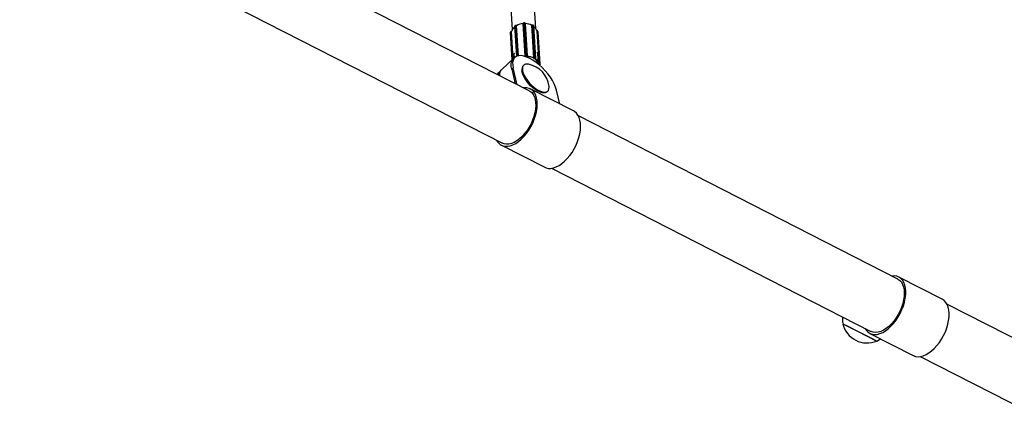
# Model space of a CAD drawing. Units: millimetres. Extents: x 1071.28 to 1079.61, y 543.02 to 551.76.
# Drawn here: x 1073.81 to 1074.48, y 548.12 to 548.39 of the extents above; entities that cross this region are included whole.
import ezdxf

# ---------------------------------------------------------------- set-up
doc = ezdxf.new("R2010")
doc.units = ezdxf.units.MM

# ---------------------------------------------------------------- blocks, each defined once
blk = doc.blocks.new('asd')
at = {"linetype": 'Continuous'}
for p, q in [((1074.13062, 548.57329), (1074.14267, 548.37985)), ((1074.15864, 548.38084), (1074.14656, 548.57472)), ((1074.15421, 548.33851), (1073.82669, 548.506)), ((1073.80848, 548.47038), (1074.136, 548.3029)), ((1074.14439, 548.38222), (1074.14565, 548.36195)), ((1074.14495, 548.3828), (1074.14456, 548.38254)), ((1074.14584, 548.36203), (1074.14456, 548.38254)), ((1074.14495, 548.38283), (1074.14457, 548.38257)), ((1074.14623, 548.36216), (1074.14495, 548.3828)), ((1074.14567, 548.38277), (1074.14564, 548.38279)), ((1074.14567, 548.38275), (1074.14565, 548.38277)), ((1074.14692, 548.36232), (1074.14565, 548.38277)), ((1074.14694, 548.36232), (1074.14567, 548.38275)), ((1074.15011, 548.38415), (1074.15011, 548.38413)), ((1074.15148, 548.36211), (1074.15011, 548.38415)), ((1074.15011, 548.38415), (1074.15011, 548.38413)), ((1074.15011, 548.38415), (1074.15011, 548.38415)), ((1074.15148, 548.36209), (1074.15011, 548.38413)), ((1074.1511, 548.38459), (1074.1506, 548.38457)), ((1074.15111, 548.38457), (1074.15061, 548.38455)), ((1074.15198, 548.36252), (1074.15061, 548.38455)), ((1074.15248, 548.36253), (1074.15111, 548.38457)), ((1074.15298, 548.36217), (1074.1516, 548.38421)), ((1074.15607, 548.38305), (1074.15604, 548.38302)), ((1074.15606, 548.38302), (1074.15604, 548.383)), ((1074.15741, 548.36097), (1074.15604, 548.383)), ((1074.15743, 548.36099), (1074.15606, 548.38302)), ((1074.15714, 548.38287), (1074.15676, 548.38311)), ((1074.15814, 548.36105), (1074.15677, 548.38309)), ((1074.15715, 548.38285), (1074.15677, 548.38309)), ((1074.15852, 548.36081), (1074.15715, 548.38285)), ((1074.1587, 548.36053), (1074.15733, 548.38257)), ((1074.15958, 548.37916), (1074.15954, 548.37916)), ((1074.15958, 548.37914), (1074.15955, 548.37913)), ((1074.16092, 548.3571), (1074.15955, 548.37913)), ((1074.16095, 548.3571), (1074.15958, 548.37914)), ((1074.14155, 548.37839), (1074.14146, 548.378)), ((1074.14147, 548.37801), (1074.14146, 548.378)), ((1074.14261, 548.35955), (1074.14146, 548.378)), ((1074.14146, 548.37791), (1074.1426, 548.35954)), ((1074.14155, 548.3784), (1074.14147, 548.37801)), ((1074.14155, 548.3784), (1074.14155, 548.37839)), ((1074.14272, 548.35964), (1074.14155, 548.37839)), ((1074.14217, 548.37874), (1074.14212, 548.37874)), ((1074.14216, 548.37871), (1074.14213, 548.37872)), ((1074.14329, 548.36017), (1074.14213, 548.37872)), ((1074.14331, 548.36019), (1074.14216, 548.37871)), ((1074.16025, 548.37846), (1074.16016, 548.37884)), ((1074.16153, 548.3568), (1074.16016, 548.37884)), ((1074.16025, 548.37845), (1074.16016, 548.37884)), ((1074.16016, 548.37884), (1074.16016, 548.37884)), ((1074.16025, 548.37846), (1074.16025, 548.37845)), ((1074.16162, 548.35642), (1074.16025, 548.37845)), ((1074.16025, 548.3784), (1074.16025, 548.37845)), ((1074.16163, 548.35637), (1074.16025, 548.3784)), ((1074.14373, 548.36058), (1074.13554, 548.353)), ((1074.14447, 548.36118), (1074.14348, 548.36027)), ((1074.14425, 548.36377), (1074.14383, 548.36356)), ((1074.14383, 548.36356), (1074.144, 548.36081)), ((1074.14383, 548.36356), (1074.14384, 548.36317)), ((1074.15145, 548.36182), (1074.15173, 548.36184)), ((1074.15148, 548.36209), (1074.15148, 548.36211)), ((1074.15198, 548.36252), (1074.15248, 548.36253)), ((1074.15225, 548.36182), (1074.152, 548.36181)), ((1074.152, 548.36181), (1074.152, 548.36181)), ((1074.1525, 548.36182), (1074.15225, 548.36182)), ((1074.1525, 548.36182), (1074.1525, 548.36182)), ((1074.15298, 548.36214), (1074.15298, 548.36215)), ((1074.15298, 548.36211), (1074.15298, 548.36214)), ((1074.15741, 548.36097), (1074.15743, 548.36099)), ((1074.15784, 548.36043), (1074.15783, 548.36043)), ((1074.15803, 548.36031), (1074.15784, 548.36043)), ((1074.15822, 548.36019), (1074.15803, 548.36031)), ((1074.15814, 548.36105), (1074.15852, 548.36081)), ((1074.15822, 548.36019), (1074.15822, 548.36019)), ((1074.15853, 548.36012), (1074.15855, 548.36014)), ((1074.15981, 548.36418), (1074.15938, 548.36436)), ((1074.15965, 548.35987), (1074.16009, 548.35977)), ((1074.15981, 548.36418), (1074.16009, 548.35977)), ((1074.1601, 548.35931), (1074.16009, 548.35977)), ((1074.13496, 548.35239), (1074.13398, 548.35148)), ((1074.14334, 548.35402), (1074.14236, 548.35311)), ((1074.14236, 548.35311), (1074.14476, 548.34334)), ((1074.14614, 548.34263), (1074.14334, 548.35402)), ((1074.14925, 548.35251), (1074.14929, 548.35207)), ((1074.1505, 548.3559), (1074.15014, 548.35556)), ((1074.16092, 548.3571), (1074.16095, 548.3571)), ((1074.16106, 548.35641), (1074.16106, 548.35641)), ((1074.1611, 548.35622), (1074.16106, 548.35641)), ((1074.16115, 548.35602), (1074.1611, 548.35622)), ((1074.16114, 548.35602), (1074.16115, 548.35602)), ((1074.16115, 548.35602), (1074.16115, 548.356)), ((1074.16153, 548.3568), (1074.16162, 548.35642)), ((1074.16162, 548.35642), (1074.16163, 548.35637)), ((1074.1843, 548.3248), (1074.15489, 548.33984)), ((1074.17508, 548.32952), (1074.17275, 548.33898)), ((1074.16289, 548.33737), (1074.16332, 548.3373)), ((1074.16643, 548.33794), (1074.1668, 548.33828)), ((1074.4043, 548.21061), (1074.18758, 548.32144)), ((1074.13532, 548.30156), (1074.16472, 548.28652)), ((1074.16937, 548.28583), (1074.38609, 548.175)), ((1074.43439, 548.19691), (1074.40498, 548.21195)), ((1074.51576, 548.15362), (1074.43767, 548.19355)), ((1074.36698, 548.18028), (1074.38684, 548.17013)), ((1074.36698, 548.18028), (1074.37047, 548.1785)), ((1074.37047, 548.1785), (1074.39013, 548.16845)), ((1074.38541, 548.17367), (1074.41481, 548.15863)), ((1074.38684, 548.17013), (1074.39013, 548.16845)), ((1074.41946, 548.15794), (1074.49755, 548.11801))]:
    blk.add_line(p, q, dxfattribs=at)
at = {"linetype": 'Continuous', "flags": 128}
for points in [[(1074.14146, 548.378), (1074.14146, 548.37792), (1074.14146, 548.37791)], [(1074.14236, 548.35311), (1074.14202, 548.35503), (1074.14198, 548.35675), (1074.14225, 548.35825), (1074.14283, 548.35949), (1074.14348, 548.36027)], [(1074.15459, 548.36051), (1074.15254, 548.36144), (1074.15059, 548.36206), (1074.1488, 548.36237), (1074.14719, 548.36235), (1074.14581, 548.36201), (1074.14467, 548.36136), (1074.14381, 548.3604), (1074.14324, 548.35916), (1074.14296, 548.35766), (1074.143, 548.35593), (1074.14334, 548.35402)], [(1074.14427, 548.361), (1074.14378, 548.36062), (1074.14319, 548.35997)], [(1074.152, 548.36181), (1074.1519, 548.36182), (1074.15181, 548.36183), (1074.15172, 548.36186), (1074.15164, 548.3619), (1074.15157, 548.36194), (1074.15152, 548.36199), (1074.15149, 548.36205), (1074.15148, 548.36211)], [(1074.1525, 548.36182), (1074.1526, 548.36183), (1074.15269, 548.36185), (1074.15277, 548.36188), (1074.15285, 548.36192), (1074.1529, 548.36197), (1074.15295, 548.36203), (1074.15297, 548.36209), (1074.15298, 548.36214)], [(1074.17275, 548.33898), (1074.17211, 548.34105), (1074.17118, 548.34323), (1074.16999, 548.34548), (1074.16855, 548.34775), (1074.1669, 548.34999), (1074.16506, 548.35217), (1074.16309, 548.35422), (1074.16101, 548.35612), (1074.15888, 548.35783), (1074.15672, 548.3593), (1074.15459, 548.36051)], [(1074.15822, 548.36019), (1074.15829, 548.36015), (1074.15836, 548.36012), (1074.15843, 548.36011), (1074.15848, 548.36011), (1074.15853, 548.36013), (1074.15855, 548.36014)], [(1074.15014, 548.35556), (1074.14971, 548.35505), (1074.14933, 548.3541), (1074.14922, 548.35293), (1074.14939, 548.35157), (1074.14983, 548.35007), (1074.15052, 548.34847), (1074.15145, 548.34681), (1074.15259, 548.34515), (1074.1539, 548.34354), (1074.15534, 548.34203), (1074.15688, 548.34066), (1074.15845, 548.33948), (1074.16002, 548.33852)], [(1074.15379, 548.35652), (1074.1527, 548.35664), (1074.1516, 548.3565), (1074.15072, 548.35608), (1074.15008, 548.35539), (1074.1497, 548.35444), (1074.14959, 548.35327), (1074.14976, 548.35192), (1074.1502, 548.35041), (1074.15089, 548.34881), (1074.15182, 548.34715), (1074.15296, 548.34549), (1074.15427, 548.34388), (1074.15571, 548.34237), (1074.15725, 548.341), (1074.15882, 548.33982), (1074.16039, 548.33886)], [(1074.13275, 548.34948), (1074.13332, 548.3507), (1074.13398, 548.35148)], [(1074.16289, 548.33737), (1074.16254, 548.33744), (1074.16117, 548.33786), (1074.1597, 548.33855), (1074.15818, 548.33948), (1074.15666, 548.34062), (1074.15518, 548.34195), (1074.15378, 548.34341), (1074.15252, 548.34496), (1074.15142, 548.34657), (1074.15052, 548.34817), (1074.14985, 548.34972), (1074.14942, 548.35117), (1074.14929, 548.35207)], [(1074.13204, 548.30492), (1074.13252, 548.30411), (1074.13358, 548.30282), (1074.13483, 548.30184), (1074.13626, 548.30117), (1074.13783, 548.30083), (1074.13953, 548.30082), (1074.14132, 548.30115), (1074.14318, 548.30181), (1074.14507, 548.30279), (1074.14696, 548.30407), (1074.14882, 548.30564), (1074.15061, 548.30745), (1074.15231, 548.30949), (1074.1539, 548.31172), (1074.15533, 548.3141), (1074.15659, 548.3166), (1074.15765, 548.31916), (1074.15851, 548.32174), (1074.15914, 548.32431), (1074.15953, 548.32682), (1074.15968, 548.32923), (1074.15958, 548.33149), (1074.15924, 548.33357), (1074.15866, 548.33543), (1074.15785, 548.33705), (1074.15682, 548.33839), (1074.1556, 548.33943), (1074.1542, 548.34015), (1074.15265, 548.34054), (1074.15097, 548.34061), (1074.15025, 548.34053)], [(1074.16039, 548.33886), (1074.16191, 548.33815), (1074.16333, 548.33771), (1074.16461, 548.33755), (1074.1657, 548.33769), (1074.16658, 548.33811), (1074.16722, 548.3388), (1074.1676, 548.33975), (1074.16771, 548.34092), (1074.16767, 548.34151)], [(1074.15421, 548.33851), (1074.15469, 548.33824), (1074.15589, 548.33727), (1074.1569, 548.336), (1074.1577, 548.33444), (1074.15826, 548.33264), (1074.15858, 548.33061), (1074.15866, 548.32841), (1074.15848, 548.32606), (1074.15807, 548.32362), (1074.15741, 548.32112), (1074.15653, 548.31862), (1074.15544, 548.31615), (1074.15416, 548.31377), (1074.15272, 548.31151), (1074.15113, 548.30942), (1074.14944, 548.30754), (1074.14766, 548.3059), (1074.14584, 548.30453), (1074.14401, 548.30346), (1074.14219, 548.3027), (1074.14043, 548.30227), (1074.13876, 548.30218), (1074.1372, 548.30243), (1074.136, 548.3029)], [(1074.16002, 548.33852), (1074.16154, 548.33781), (1074.16296, 548.33736), (1074.16424, 548.33721), (1074.16533, 548.33734), (1074.16621, 548.33777), (1074.16643, 548.33794)], [(1074.16472, 548.28652), (1074.16566, 548.28613), (1074.16724, 548.28579), (1074.16894, 548.28578), (1074.17073, 548.28611), (1074.17259, 548.28677), (1074.17448, 548.28775), (1074.17636, 548.28903), (1074.17822, 548.2906), (1074.18002, 548.29241), (1074.18172, 548.29445), (1074.1833, 548.29668), (1074.18473, 548.29906), (1074.18599, 548.30156), (1074.18706, 548.30412), (1074.18792, 548.30671), (1074.18854, 548.30928), (1074.18894, 548.31179), (1074.18908, 548.31419), (1074.18899, 548.31645), (1074.18864, 548.31853), (1074.18806, 548.3204), (1074.18725, 548.32201), (1074.18623, 548.32335), (1074.18501, 548.32439), (1074.1843, 548.3248)], [(1074.38213, 548.17703), (1074.38305, 548.17562), (1074.38419, 548.17446), (1074.38552, 548.17361), (1074.38702, 548.17308), (1074.38865, 548.17289), (1074.39039, 548.17303), (1074.39222, 548.17351), (1074.39409, 548.17431), (1074.39599, 548.17542), (1074.39787, 548.17683), (1074.3997, 548.17851), (1074.40146, 548.18043), (1074.40311, 548.18255), (1074.40463, 548.18485), (1074.40599, 548.18729), (1074.40717, 548.18982), (1074.40814, 548.1924), (1074.4089, 548.19498), (1074.40943, 548.19753), (1074.40971, 548.2), (1074.40975, 548.20235), (1074.40955, 548.20453), (1074.4091, 548.20652), (1074.40842, 548.20828), (1074.40751, 548.20978), (1074.4064, 548.21099), (1074.4051, 548.21189), (1074.40363, 548.21247), (1074.40202, 548.21272), (1074.40034, 548.21264)], [(1074.4043, 548.21061), (1074.40443, 548.21054), (1074.40569, 548.20966), (1074.40675, 548.20846), (1074.4076, 548.20698), (1074.40823, 548.20524), (1074.40861, 548.20327), (1074.40875, 548.2011), (1074.40864, 548.19879), (1074.40829, 548.19637), (1074.40769, 548.19388), (1074.40687, 548.19137), (1074.40583, 548.18889), (1074.4046, 548.18648), (1074.40319, 548.18419), (1074.40164, 548.18205), (1074.39997, 548.18011), (1074.39822, 548.17841), (1074.39641, 548.17696), (1074.39457, 548.17581), (1074.39275, 548.17497), (1074.39097, 548.17446), (1074.38927, 548.17428), (1074.38768, 548.17444), (1074.38622, 548.17494), (1074.38609, 548.175)], [(1074.41481, 548.15863), (1074.41493, 548.15857), (1074.41643, 548.15804), (1074.41806, 548.15785), (1074.4198, 548.15799), (1074.42163, 548.15847), (1074.4235, 548.15927), (1074.42539, 548.16038), (1074.42727, 548.16179), (1074.42911, 548.16347), (1074.43087, 548.16539), (1074.43252, 548.16752), (1074.43404, 548.16982), (1074.4354, 548.17225), (1074.43658, 548.17478), (1074.43755, 548.17736), (1074.43831, 548.17994), (1074.43883, 548.18249), (1074.43912, 548.18496), (1074.43916, 548.18731), (1074.43896, 548.18949), (1074.43851, 548.19148), (1074.43783, 548.19324), (1074.43692, 548.19474), (1074.43581, 548.19595), (1074.43451, 548.19685), (1074.43439, 548.19691)], [(1074.39013, 548.16845), (1074.39194, 548.16955), (1074.39259, 548.16999)]]:
    blk.add_lwpolyline(points, dxfattribs=at)
at = {"linetype": 'Continuous'}
for centre, radius, start, end in [((1074.14888, 548.37633), 0.00713, 127.66902, 160.46601), ((1074.14942, 548.37588), 0.00778, 130.11994, 141.75074), ((1074.14475, 548.38223), 0.000367, 120.98885, 181.30911), ((1074.14459, 548.38255), 0.0000259, 132.31118, 191.47086), ((1074.14528, 548.38231), 0.000592, 50.98097, 123.94064), ((1074.14497, 548.38281), 0.0000259, 132.25192, 191.47884), ((1074.14562, 548.38277), 0.0000303, 359.9175, 46.10392), ((1074.15101, 548.37342), 0.01073, 94.33417, 120.01165), ((1074.15102, 548.37331), 0.01085, 94.81797, 119.52785), ((1074.15057, 548.38409), 0.000468, 85.64805, 172.14917), ((1074.15053, 548.38456), 0.0000773, 358.20743, 14.47914), ((1074.15103, 548.38457), 0.0000773, 358.20743, 14.47914), ((1074.15117, 548.38412), 0.000448, 10.77765, 97.60544), ((1074.15124, 548.37382), 0.01033, 62.21657, 88.55227), ((1074.15125, 548.37372), 0.01045, 62.71259, 88.05625), ((1074.15646, 548.38258), 0.000598, 59.03908, 131.54412), ((1074.15609, 548.38303), 0.0000286, 136.8601, 188.59248), ((1074.15674, 548.38309), 0.0000273, 357.30834, 52.81977), ((1074.15712, 548.38285), 0.0000273, 357.31152, 52.78834), ((1074.15697, 548.38254), 0.000357, 5.3701, 60.17786), ((1074.15331, 548.3769), 0.00662, 19.69436, 52.43702), ((1074.15296, 548.37665), 0.007, 34.05791, 51.07758), ((1074.15961, 548.37915), 0.0000335, 157.19854, 195.84144), ((1074.1597, 548.37867), 0.000489, 20.42646, 104.26629), ((1074.14204, 548.37821), 0.000514, 79.37415, 160.18334), ((1074.14211, 548.37872), 0.0000237, 346.73558, 44.14561), ((1074.15194, 548.36205), 0.000468, 85.64805, 172.14917), ((1074.16602, 548.36275), 0.01432, 183.6489, 184.1052), ((1074.13864, 548.3618), 0.01336, 0.07213, 3.08588), ((1074.15253, 548.35032), 0.01151, 91.3828, 92.62749), ((1074.15253, 548.35033), 0.01149, 90.13687, 91.38287), ((1074.13914, 548.36181), 0.01336, 0.07213, 3.08588), ((1074.15254, 548.36208), 0.000448, 10.77765, 97.60544), ((1074.15263, 548.35143), 0.01044, 61.47272, 89.29611), ((1074.15155, 548.36181), 0.00121, 356.87742, 2.54704), ((1074.15264, 548.3514), 0.01035, 61.47272, 89.29611), ((1074.15248, 548.36214), 0.0005, 359.99615, 3.56387), ((1074.15783, 548.36054), 0.000598, 59.03908, 131.54412), ((1074.15827, 548.36117), 0.000855, 192.43222, 239.5684), ((1074.15743, 548.36061), 0.000191, 321.43846, 356.897), ((1074.15341, 548.35301), 0.00864, 57.6806, 59.18711), ((1074.15721, 548.36112), 0.000935, 312.3926, 355.59926), ((1074.1535, 548.35315), 0.00847, 56.15423, 57.68066), ((1074.15759, 548.36088), 0.000935, 312.3926, 355.59926), ((1074.15825, 548.36011), 0.000165, 314.83149, 355.80231), ((1074.15464, 548.35453), 0.00661, 18.08553, 55.71876), ((1074.15466, 548.35459), 0.00667, 18.08553, 55.71876), ((1074.15835, 548.3605), 0.000353, 5.03199, 60.51597), ((1074.1582, 548.3605), 0.0005, 313.73944, 3.56387), ((1074.13847, 548.34882), 0.005, 133.01813, 176.74366), ((1074.13963, 548.34914), 0.00563, 136.69455, 183.25624), ((1074.15048, 548.33954), 0.0173, 6.55943, 78.96806), ((1074.16091, 548.35667), 0.0000917, 283.13433, 351.51201), ((1074.16107, 548.35663), 0.000489, 20.42646, 104.26629), ((1074.16612, 548.35754), 0.00518, 184.80299, 192.57618), ((1074.16105, 548.3569), 0.000491, 270.94772, 348.26284), ((1074.15564, 548.35498), 0.0056, 12.75932, 14.771), ((1074.15568, 548.35499), 0.00556, 10.73866, 12.75913), ((1074.16114, 548.35652), 0.000491, 270.94772, 348.26284), ((1074.16113, 548.35634), 0.0005, 291.05389, 3.56387), ((1074.39679, 548.18368), 0.03, 177.73301, 186.4929), ((1074.3836, 548.18423), 0.01708, 193.36514, 292.4657)]:
    blk.add_arc(centre, radius, start, end, dxfattribs=at)
for points, knots in [([(1074.14457, 548.38257), (1074.14453, 548.38253), (1074.14444, 548.38246), (1074.14438, 548.38233), (1074.14439, 548.38225), (1074.14439, 548.38222)], [0, 0, 0, 0, 0.4158706, 0.7847085, 1, 1, 1, 1]), ([(1074.14564, 548.38279), (1074.14559, 548.38283), (1074.1455, 548.3829), (1074.14531, 548.38293), (1074.14512, 548.38292), (1074.14501, 548.38286), (1074.14495, 548.38283)], [0, 0, 0, 0, 0.250718, 0.498367, 0.751558, 1, 1, 1, 1]), ([(1074.1506, 548.38457), (1074.15054, 548.38457), (1074.15042, 548.38455), (1074.15025, 548.38446), (1074.15014, 548.38433), (1074.15011, 548.38422), (1074.15011, 548.38416), (1074.15011, 548.38415)], [0, 0, 0, 0, 0.242414, 0.495148, 0.749926, 0.96734, 1, 1, 1, 1]), ([(1074.15161, 548.38418), (1074.1516, 548.38423), (1074.15159, 548.38433), (1074.15149, 548.38446), (1074.15135, 548.38455), (1074.15121, 548.38459), (1074.15113, 548.38459), (1074.1511, 548.38459)], [0, 0, 0, 0, 0.215198, 0.436442, 0.666026, 0.90723, 1, 1, 1, 1]), ([(1074.15676, 548.38311), (1074.1567, 548.38314), (1074.15659, 548.38319), (1074.1564, 548.3832), (1074.15621, 548.38316), (1074.15612, 548.38308), (1074.15607, 548.38305)], [0, 0, 0, 0, 0.248928, 0.499905, 0.754783, 1, 1, 1, 1]), ([(1074.15732, 548.38258), (1074.15732, 548.38262), (1074.1573, 548.38271), (1074.15722, 548.38281), (1074.15716, 548.38286), (1074.15714, 548.38287)], [0, 0, 0, 0, 0.379649, 0.802675, 1, 1, 1, 1]), ([(1074.16016, 548.37884), (1074.16014, 548.37889), (1074.16011, 548.37898), (1074.15999, 548.37909), (1074.15982, 548.37916), (1074.15968, 548.37917), (1074.1596, 548.37916), (1074.15958, 548.37916)], [0, 0, 0, 0, 0.220786, 0.446761, 0.684529, 0.931443, 1, 1, 1, 1]), ([(1074.14147, 548.37801), (1074.14146, 548.37796), (1074.14144, 548.37791), (1074.14146, 548.37786), (1074.14147, 548.37786)], [0, 0, 0, 0, 0.968904, 1, 1, 1, 1]), ([(1074.14212, 548.37874), (1074.14206, 548.37874), (1074.14193, 548.37874), (1074.14175, 548.37867), (1074.14161, 548.37856), (1074.14157, 548.37845), (1074.14155, 548.3784)], [0, 0, 0, 0, 0.243808, 0.496907, 0.753145, 1, 1, 1, 1]), ([(1074.16025, 548.37839), (1074.16025, 548.3784), (1074.16026, 548.37842), (1074.16025, 548.37844), (1074.16025, 548.37846)], [0, 0, 0, 0, 0.353278, 1, 1, 1, 1]), ([(1074.15173, 548.36184), (1074.15171, 548.36185), (1074.15165, 548.36187), (1074.15156, 548.36193), (1074.15149, 548.36201), (1074.15148, 548.36206), (1074.15148, 548.36209)], [0, 0, 0, 0, 0.108188, 0.444203, 0.780109, 1, 1, 1, 1]), ([(1074.152, 548.36181), (1074.15194, 548.36181), (1074.15185, 548.36181), (1074.15176, 548.36183), (1074.15173, 548.36184)], [0, 0, 0, 0, 0.595006, 1, 1, 1, 1]), ([(1074.152, 548.36181), (1074.152, 548.36181), (1074.15198, 548.3618), (1074.15192, 548.36177), (1074.15183, 548.36173), (1074.15175, 548.36173), (1074.15174, 548.36172)], [0, 0, 0, 0, 0.014556, 0.153464, 0.825612, 1, 1, 1, 1]), ([(1074.15276, 548.36187), (1074.15276, 548.36187), (1074.15272, 548.36185), (1074.15263, 548.36183), (1074.15253, 548.36182), (1074.1525, 548.36182)], [0, 0, 0, 0, 0.009759, 0.605541, 1, 1, 1, 1]), ([(1074.15276, 548.36175), (1074.15274, 548.36175), (1074.15265, 548.36176), (1074.15256, 548.36179), (1074.1525, 548.36182), (1074.1525, 548.36182)], [0, 0, 0, 0, 0.266468, 0.985445, 1, 1, 1, 1]), ([(1074.15298, 548.36212), (1074.15297, 548.36209), (1074.15297, 548.36202), (1074.15289, 548.36193), (1074.15281, 548.36189), (1074.15276, 548.36187)], [0, 0, 0, 0, 0.334933, 0.66984, 1, 1, 1, 1]), ([(1074.15762, 548.3606), (1074.15761, 548.36061), (1074.15756, 548.36067), (1074.15748, 548.36077), (1074.15743, 548.36088), (1074.15742, 548.36094), (1074.15741, 548.36097)], [0, 0, 0, 0, 0.108188, 0.444203, 0.780109, 1, 1, 1, 1]), ([(1074.15783, 548.36043), (1074.15783, 548.36043), (1074.15782, 548.36043), (1074.15775, 548.36044), (1074.15766, 548.36045), (1074.15759, 548.36049), (1074.15758, 548.36049)], [0, 0, 0, 0, 0.014556, 0.153464, 0.825612, 1, 1, 1, 1]), ([(1074.15783, 548.36043), (1074.15779, 548.36046), (1074.15771, 548.36051), (1074.15765, 548.36058), (1074.15762, 548.3606)], [0, 0, 0, 0, 0.595006, 1, 1, 1, 1]), ([(1074.15836, 548.36), (1074.15835, 548.36001), (1074.15828, 548.36006), (1074.15824, 548.36013), (1074.15822, 548.36019), (1074.15822, 548.36019)], [0, 0, 0, 0, 0.266468, 0.985445, 1, 1, 1, 1]), ([(1074.15841, 548.3601), (1074.15841, 548.3601), (1074.15838, 548.36011), (1074.15831, 548.36013), (1074.15825, 548.36017), (1074.15822, 548.36019)], [0, 0, 0, 0, 0.009759, 0.605541, 1, 1, 1, 1]), ([(1074.15852, 548.36013), (1074.15852, 548.36012), (1074.15849, 548.36009), (1074.15844, 548.3601), (1074.15841, 548.3601)], [0, 0, 0, 0, 0.347, 1, 1, 1, 1]), ([(1074.161, 548.35666), (1074.16099, 548.35668), (1074.16098, 548.35675), (1074.16095, 548.35688), (1074.16093, 548.35701), (1074.16093, 548.35707), (1074.16092, 548.3571)], [0, 0, 0, 0, 0.108188, 0.444203, 0.780109, 1, 1, 1, 1]), ([(1074.16106, 548.35641), (1074.16106, 548.35641), (1074.16105, 548.35642), (1074.161, 548.35646), (1074.16095, 548.35651), (1074.16093, 548.35657), (1074.16093, 548.35658)], [0, 0, 0, 0, 0.0145563, 0.1534644, 0.8256124, 1, 1, 1, 1]), ([(1074.16106, 548.35641), (1074.16105, 548.35645), (1074.16103, 548.35653), (1074.161, 548.35662), (1074.161, 548.35666)], [0, 0, 0, 0, 0.595006, 1, 1, 1, 1])]:
    blk.add_open_spline(points, degree=3, knots=knots, dxfattribs=at)

msp = doc.modelspace()

# ---------------------------------------------------------------- block references
msp.add_blockref('asd', (0, 0))

doc.saveas('drawing.dxf')
